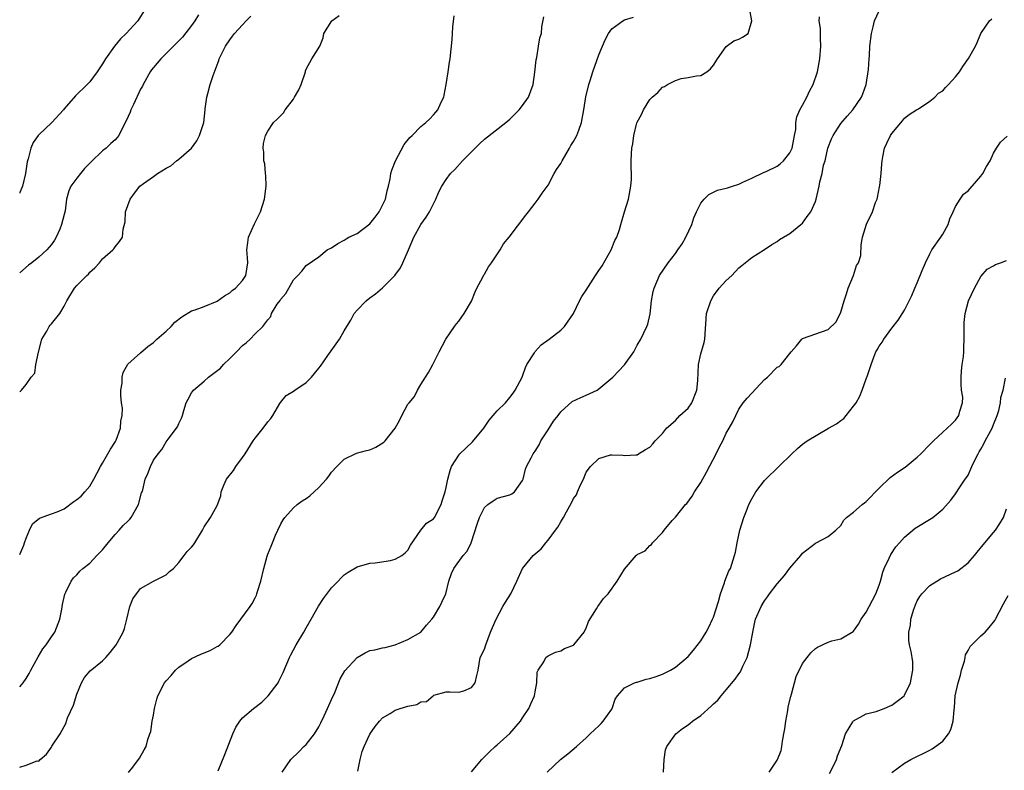
# Model space of a CAD drawing. Units: inches. Extents: x 2568000 to 2571000, y 1536000 to 1539000.
# Drawn here: x 2568000 to 2568155, y 1537183 to 1537301 of the extents above; entities that cross this region are included whole.
import ezdxf

# ---------------------------------------------------------------- set-up
doc = ezdxf.new("R2010")
doc.units = ezdxf.units.IN
doc.header["$MEASUREMENT"] = 0
doc.layers.add('LD25681536_2ft', color=133, linetype='Continuous')

msp = doc.modelspace()

# ---------------------------------------------------------------- linework, layer by layer
at = {"layer": 'LD25681536_2ft'}
for points, elevation in [([(2568031.19, 1537183.19), (2568032.25, 1537185.75), (2568033.49, 1537189), (2568033.94, 1537190.06), (2568034.57, 1537191), (2568035, 1537191.5), (2568036.75, 1537193), (2568038.02, 1537193.98), (2568039.04, 1537194.96), (2568040.58, 1537197), (2568040.73, 1537197.27), (2568041.38, 1537198.62), (2568042.38, 1537201), (2568042.6, 1537201.4), (2568043.43, 1537203), (2568044.64, 1537205), (2568045, 1537205.66), (2568045.79, 1537207), (2568046.93, 1537209.07), (2568047.73, 1537210.27), (2568049, 1537211.92), (2568050.03, 1537213), (2568050.49, 1537213.51), (2568051, 1537213.99), (2568051.6, 1537214.4), (2568053, 1537215.24), (2568055, 1537215.8), (2568055.87, 1537215.87), (2568058.23, 1537216.23), (2568059, 1537216.43), (2568060.02, 1537217), (2568060.56, 1537217.44), (2568061, 1537217.87), (2568061.38, 1537218.62), (2568063, 1537220.99), (2568063.91, 1537222.09), (2568065, 1537222.8), (2568065.09, 1537222.91), (2568065.15, 1537223), (2568066.22, 1537225), (2568066.38, 1537225.62), (2568066.84, 1537227), (2568067, 1537227.67), (2568067.26, 1537229), (2568067.62, 1537230.38), (2568067.86, 1537231), (2568069, 1537232.76), (2568069.17, 1537233), (2568070.11, 1537233.89), (2568071.12, 1537234.88), (2568072.9, 1537237), (2568073.75, 1537238.25), (2568074.38, 1537239), (2568075, 1537239.76), (2568076.31, 1537241), (2568077, 1537241.82), (2568077.51, 1537242.49), (2568077.85, 1537243), (2568078.92, 1537245), (2568079, 1537245.2), (2568079.44, 1537246.56), (2568079.69, 1537247), (2568080.85, 1537248.85), (2568080.96, 1537249.04), (2568081.92, 1537250.08), (2568083.18, 1537251), (2568085, 1537252.42), (2568085.59, 1537253), (2568086.98, 1537255), (2568087.95, 1537257), (2568088.3, 1537257.7), (2568089, 1537258.69), (2568090.48, 1537261), (2568091, 1537261.75), (2568091.49, 1537262.51), (2568092.91, 1537265), (2568093.5, 1537266.5), (2568093.8, 1537267), (2568094.23, 1537268.23), (2568094.43, 1537269), (2568095, 1537270.99), (2568095.63, 1537273), (2568096.03, 1537275), (2568096.1, 1537276.1), (2568096.11, 1537277), (2568096.08, 1537277.92), (2568096.07, 1537279), (2568096.1, 1537280.1), (2568096.15, 1537281), (2568096.33, 1537281.67), (2568096.48, 1537283), (2568096.97, 1537284.97), (2568097, 1537285.06), (2568097.7, 1537286.3), (2568097.99, 1537287), (2568099, 1537288.62), (2568099.34, 1537289), (2568100.26, 1537289.74), (2568101, 1537290.55), (2568101.32, 1537290.68), (2568101.79, 1537291), (2568103, 1537291.59), (2568103.91, 1537291.91), (2568105, 1537292.08), (2568106.35, 1537292.35), (2568107, 1537292.42), (2568107.93, 1537293), (2568108.53, 1537293.47), (2568109, 1537294.01), (2568109.64, 1537295), (2568111, 1537296.96), (2568112.18, 1537297.82), (2568113, 1537298.13), (2568113.56, 1537298.44), (2568114.44, 1537299), (2568115, 1537301), (2568114.65, 1537303)], 7718), ([(2568019.51, 1537302.49), (2568018.56, 1537301), (2568016.72, 1537299), (2568015.86, 1537298.14), (2568014.89, 1537297), (2568013.46, 1537295), (2568013, 1537294.22), (2568012.17, 1537293), (2568011, 1537291.43), (2568010.6, 1537291), (2568008.79, 1537289.21), (2568007, 1537287.18), (2568006.86, 1537287), (2568005.05, 1537285), (2568003, 1537283.09), (2568002.92, 1537283), (2568002.11, 1537281.89), (2568001.74, 1537281), (2568001.32, 1537279.32), (2568001.16, 1537278.84), (2568000.89, 1537277), (2568000.44, 1537275), (2568000.04, 1537274.04), (2568000, 1537273.94)], 7732), ([(2568028.09, 1537301.91), (2568027.52, 1537301), (2568027, 1537300.24), (2568025.57, 1537298.43), (2568024.59, 1537297.41), (2568022.19, 1537295), (2568021, 1537293.64), (2568020.71, 1537293.29), (2568020.52, 1537293), (2568019.39, 1537291), (2568019.27, 1537290.73), (2568019, 1537290.26), (2568017.87, 1537287.87), (2568017.48, 1537287), (2568017.36, 1537286.64), (2568016.74, 1537285.26), (2568016.1, 1537284.1), (2568015.56, 1537283), (2568015.33, 1537282.67), (2568015, 1537282.32), (2568014.3, 1537281.7), (2568013.56, 1537281), (2568013, 1537280.56), (2568011.19, 1537278.81), (2568010.2, 1537277.8), (2568009.55, 1537277), (2568009, 1537276.26), (2568008.02, 1537275), (2568007.72, 1537274.28), (2568007.36, 1537273), (2568007.13, 1537271.13), (2568007, 1537270.58), (2568006.58, 1537269), (2568006.29, 1537268.29), (2568005.73, 1537267), (2568005.46, 1537266.54), (2568005, 1537265.85), (2568004.28, 1537265), (2568003, 1537263.87), (2568001.93, 1537263), (2568001.4, 1537262.6), (2568000, 1537261.39)], 7730), ([(2568000, 1537217.18), (2568000.63, 1537218.63), (2568000.78, 1537219), (2568001, 1537219.72), (2568001.54, 1537221), (2568002, 1537222), (2568003.11, 1537222.89), (2568005, 1537223.54), (2568005.89, 1537223.89), (2568007, 1537224.37), (2568008.51, 1537225.49), (2568009, 1537225.79), (2568009.64, 1537226.36), (2568010.21, 1537227), (2568011, 1537227.93), (2568011.67, 1537229), (2568012.1, 1537229.9), (2568012.67, 1537231), (2568013, 1537231.54), (2568014.26, 1537233.74), (2568015.06, 1537234.94), (2568015.15, 1537235.15), (2568015.85, 1537237), (2568015.89, 1537238.11), (2568016.12, 1537239), (2568016.17, 1537240.17), (2568016.01, 1537241), (2568015.88, 1537242.12), (2568015.9, 1537243), (2568016.08, 1537244.08), (2568016.11, 1537245), (2568016.26, 1537245.74), (2568017, 1537247.05), (2568019, 1537248.82), (2568020.14, 1537249.86), (2568021, 1537250.45), (2568021.56, 1537251), (2568023, 1537252.26), (2568023.81, 1537253), (2568024.35, 1537253.65), (2568025.49, 1537254.51), (2568027, 1537255.43), (2568027.59, 1537255.59), (2568029, 1537256.14), (2568031, 1537256.96), (2568032.18, 1537257.82), (2568033, 1537258.26), (2568033.39, 1537258.61), (2568033.91, 1537259), (2568035, 1537260.21), (2568035.53, 1537261), (2568035.83, 1537263), (2568035.78, 1537263.78), (2568035.67, 1537265), (2568035.82, 1537266.18), (2568035.96, 1537267), (2568036.9, 1537269.1), (2568037.82, 1537271), (2568038.48, 1537273), (2568038.71, 1537275), (2568038.67, 1537276.67), (2568038.62, 1537277), (2568038.51, 1537278.51), (2568038.36, 1537279), (2568038.37, 1537280.37), (2568038.23, 1537281), (2568038.3, 1537281.7), (2568038.6, 1537283), (2568039, 1537283.67), (2568039.89, 1537285), (2568040.46, 1537285.54), (2568041, 1537286.12), (2568041.44, 1537286.56), (2568041.68, 1537287), (2568043, 1537288.71), (2568043.19, 1537289), (2568043.86, 1537290.14), (2568044.22, 1537291), (2568044.84, 1537292.84), (2568044.88, 1537293), (2568044.88, 1537293.12), (2568045, 1537293.41), (2568045.9, 1537295), (2568047.14, 1537297), (2568047.66, 1537298.34), (2568047.78, 1537299), (2568049.02, 1537301), (2568050.19, 1537301.81)], 7726), ([(2568000, 1537196.39), (2568000.52, 1537197), (2568001, 1537197.71), (2568001.5, 1537198.5), (2568001.73, 1537199), (2568002.88, 1537201.12), (2568003.66, 1537202.34), (2568004.18, 1537203), (2568005, 1537204.23), (2568005.53, 1537205), (2568006.3, 1537207), (2568006.6, 1537208.6), (2568006.7, 1537209.3), (2568007.08, 1537210.92), (2568007.24, 1537211.24), (2568008.08, 1537213), (2568008.47, 1537213.53), (2568009, 1537213.99), (2568009.47, 1537214.53), (2568009.94, 1537215), (2568011, 1537215.82), (2568012.11, 1537217), (2568013, 1537217.91), (2568013.9, 1537219), (2568015, 1537220.3), (2568015.65, 1537221), (2568016.26, 1537221.74), (2568017, 1537222.41), (2568017.29, 1537222.71), (2568017.51, 1537223), (2568018.69, 1537225), (2568018.74, 1537225.26), (2568019.16, 1537226.84), (2568019.24, 1537227), (2568019.35, 1537227.35), (2568019.72, 1537229), (2568020.11, 1537229.89), (2568020.53, 1537231), (2568021, 1537231.98), (2568021.75, 1537233), (2568022.34, 1537233.66), (2568023, 1537234.88), (2568023.3, 1537235.3), (2568024.79, 1537237.21), (2568025, 1537237.74), (2568025.44, 1537238.56), (2568025.58, 1537239), (2568025.79, 1537239.79), (2568026.17, 1537241), (2568026.45, 1537241.55), (2568027, 1537242.54), (2568027.3, 1537243), (2568029, 1537244.39), (2568029.68, 1537245), (2568031.54, 1537246.46), (2568032.03, 1537247), (2568033, 1537247.98), (2568034.05, 1537249), (2568035, 1537250), (2568035.56, 1537250.44), (2568036.2, 1537251), (2568037, 1537251.81), (2568038.22, 1537253), (2568039, 1537254.05), (2568039.45, 1537254.55), (2568039.58, 1537255), (2568040.47, 1537256.47), (2568040.91, 1537257.09), (2568041, 1537257.26), (2568041.82, 1537258.18), (2568043, 1537260.33), (2568043.7, 1537261), (2568044.32, 1537261.68), (2568045, 1537262.55), (2568047, 1537263.91), (2568048.3, 1537265), (2568049, 1537265.35), (2568049.99, 1537266.01), (2568051, 1537266.52), (2568051.27, 1537266.73), (2568051.72, 1537267), (2568053, 1537267.61), (2568055, 1537269.13), (2568055.86, 1537270.14), (2568056.45, 1537271), (2568057, 1537272.03), (2568057.48, 1537273), (2568057.73, 1537274.27), (2568057.94, 1537275), (2568058.18, 1537276.18), (2568058.3, 1537277), (2568058.45, 1537277.55), (2568059.04, 1537279), (2568060.41, 1537281.59), (2568061.31, 1537282.69), (2568061.64, 1537283), (2568063, 1537284.37), (2568063.79, 1537285), (2568064.43, 1537285.57), (2568065, 1537286.22), (2568065.38, 1537286.62), (2568065.68, 1537287), (2568066.2, 1537288.2), (2568066.61, 1537289), (2568066.7, 1537289.3), (2568067, 1537291), (2568067.31, 1537293), (2568067.51, 1537294.49), (2568067.62, 1537295), (2568067.96, 1537298.04), (2568067.99, 1537299), (2568068.06, 1537300.06), (2568068.25, 1537301.75)], 7724), ([(2568000, 1537242.7), (2568000.29, 1537243), (2568001, 1537243.89), (2568001.79, 1537245), (2568002.37, 1537245.63), (2568002.53, 1537247), (2568002.95, 1537248.95), (2568003.49, 1537251), (2568004.25, 1537252.25), (2568004.64, 1537253), (2568004.8, 1537253.2), (2568005, 1537253.4), (2568006.28, 1537255), (2568007, 1537256.16), (2568007.43, 1537257), (2568008.63, 1537259), (2568009, 1537259.43), (2568010.54, 1537261), (2568010.79, 1537261.21), (2568011, 1537261.51), (2568011.82, 1537262.18), (2568012.52, 1537263), (2568013, 1537263.62), (2568014.61, 1537265), (2568014.8, 1537265.2), (2568015, 1537265.5), (2568015.66, 1537266.34), (2568016.13, 1537267), (2568016.27, 1537268.27), (2568016.59, 1537269.41), (2568016.64, 1537271), (2568017.33, 1537273), (2568018.06, 1537273.94), (2568018.87, 1537275), (2568019.44, 1537275.44), (2568021, 1537276.55), (2568021.67, 1537277), (2568023, 1537277.85), (2568023.76, 1537278.24), (2568024.61, 1537279), (2568025, 1537279.27), (2568027, 1537280.97), (2568027.84, 1537282.16), (2568028.26, 1537283), (2568028.92, 1537285), (2568029.12, 1537287), (2568029.15, 1537287.15), (2568029.38, 1537289), (2568029.55, 1537289.55), (2568029.94, 1537291), (2568030.4, 1537292.4), (2568031, 1537294.06), (2568031.26, 1537294.74), (2568031.34, 1537295), (2568032.33, 1537297), (2568033, 1537298.02), (2568033.44, 1537298.56), (2568033.75, 1537299), (2568035, 1537300.36), (2568035.56, 1537301), (2568036.3, 1537301.7)], 7728), ([(2568000, 1537183.75), (2568001, 1537184.1), (2568002.76, 1537184.76), (2568003, 1537184.74), (2568003.21, 1537185), (2568004.21, 1537185.79), (2568005, 1537186.94), (2568005.07, 1537187.07), (2568006.35, 1537189), (2568007.28, 1537190.72), (2568007.35, 1537191), (2568007.53, 1537191.53), (2568008.47, 1537193.53), (2568009, 1537195.26), (2568009.69, 1537197), (2568010.17, 1537197.83), (2568011.09, 1537198.91), (2568013, 1537200.47), (2568013.55, 1537201), (2568014.23, 1537201.77), (2568015.18, 1537203), (2568015.36, 1537203.36), (2568016.25, 1537205), (2568016.45, 1537205.55), (2568016.82, 1537207), (2568017.31, 1537209), (2568017.8, 1537210.2), (2568018.35, 1537211), (2568019, 1537211.81), (2568021, 1537212.97), (2568023, 1537214), (2568023.52, 1537214.48), (2568024.14, 1537215), (2568025, 1537215.9), (2568025.84, 1537217), (2568026.33, 1537217.67), (2568027, 1537218.35), (2568027.29, 1537218.71), (2568027.52, 1537219), (2568028.71, 1537221), (2568029, 1537221.53), (2568029.99, 1537223), (2568031, 1537224.88), (2568031.61, 1537226.39), (2568031.66, 1537227), (2568032.08, 1537228.08), (2568032.5, 1537229), (2568033.61, 1537230.39), (2568033.95, 1537231), (2568035, 1537232.4), (2568035.41, 1537233), (2568036.68, 1537235), (2568037, 1537235.45), (2568038.27, 1537237), (2568039, 1537238.01), (2568039.45, 1537238.55), (2568039.75, 1537239), (2568040.89, 1537240.89), (2568040.96, 1537241.04), (2568041.84, 1537242.16), (2568043, 1537242.85), (2568043.2, 1537243), (2568045, 1537244.21), (2568045.82, 1537245), (2568047, 1537246.46), (2568047.26, 1537246.74), (2568048.42, 1537248.42), (2568050.23, 1537251), (2568051, 1537252.28), (2568051.37, 1537253), (2568052.02, 1537253.98), (2568052.57, 1537255), (2568053, 1537255.52), (2568054.45, 1537257), (2568055, 1537257.48), (2568055.91, 1537258.09), (2568057, 1537259.03), (2568058.95, 1537261), (2568059.8, 1537262.2), (2568060.2, 1537263), (2568061.08, 1537265), (2568061.91, 1537267), (2568063.02, 1537269), (2568063.86, 1537270.14), (2568064.36, 1537271), (2568065, 1537272.27), (2568065.4, 1537273), (2568065.87, 1537274.13), (2568066.31, 1537275), (2568067, 1537276.08), (2568067.67, 1537277), (2568068.34, 1537277.66), (2568069.57, 1537279), (2568071.54, 1537281), (2568072.3, 1537281.7), (2568073, 1537282.4), (2568076.35, 1537285), (2568077, 1537285.54), (2568078.45, 1537287), (2568079, 1537287.69), (2568079.93, 1537289), (2568080.68, 1537291), (2568080.95, 1537292.95), (2568081.12, 1537294.88), (2568081.23, 1537295.23), (2568081.49, 1537297), (2568081.7, 1537298.3), (2568081.95, 1537299), (2568082.02, 1537300.02), (2568082.36, 1537301.64)], 7722), ([(2568017.09, 1537182.91), (2568017.77, 1537183.77), (2568018.82, 1537185.18), (2568019.53, 1537186.47), (2568019.87, 1537187), (2568020.12, 1537188.12), (2568020.43, 1537189), (2568020.61, 1537189.39), (2568020.82, 1537191), (2568021, 1537191.95), (2568021.17, 1537193), (2568021.57, 1537194.43), (2568021.69, 1537195), (2568022.76, 1537197), (2568023, 1537197.31), (2568023.81, 1537198.19), (2568024.5, 1537199), (2568025, 1537199.5), (2568026.45, 1537200.45), (2568027, 1537200.83), (2568028.48, 1537201.52), (2568029.93, 1537202.07), (2568031, 1537202.7), (2568031.2, 1537202.8), (2568031.43, 1537203), (2568033, 1537204.59), (2568033.33, 1537205), (2568033.99, 1537206.01), (2568036.23, 1537209), (2568036.54, 1537209.46), (2568037, 1537210.35), (2568037.21, 1537210.79), (2568037.28, 1537211), (2568037.38, 1537211.38), (2568037.86, 1537213), (2568038.36, 1537215), (2568038.9, 1537216.9), (2568039, 1537217.2), (2568039.52, 1537218.48), (2568039.71, 1537219), (2568040.19, 1537220.19), (2568040.55, 1537221), (2568041, 1537221.97), (2568041.38, 1537222.62), (2568041.63, 1537223), (2568043, 1537224.49), (2568043.59, 1537225), (2568044.4, 1537225.6), (2568045, 1537225.98), (2568045.59, 1537226.41), (2568047, 1537227.69), (2568048.18, 1537229), (2568048.55, 1537229.45), (2568049, 1537230.1), (2568049.82, 1537231), (2568051, 1537232.16), (2568052.93, 1537233.07), (2568054.48, 1537233.52), (2568055, 1537233.63), (2568055.96, 1537234.04), (2568057.21, 1537234.79), (2568057.39, 1537235), (2568058.97, 1537237), (2568059.7, 1537238.3), (2568060.01, 1537239), (2568061, 1537240.76), (2568061.17, 1537241), (2568062.01, 1537241.99), (2568062.52, 1537243), (2568063, 1537243.86), (2568063.76, 1537245), (2568064.24, 1537245.76), (2568064.92, 1537247), (2568065.91, 1537249), (2568066.94, 1537251), (2568068.32, 1537253), (2568068.61, 1537253.39), (2568069, 1537253.84), (2568069.84, 1537255), (2568071, 1537256.97), (2568071.55, 1537258.45), (2568071.8, 1537259), (2568072.74, 1537260.74), (2568072.9, 1537261.1), (2568073, 1537261.21), (2568073.65, 1537262.35), (2568074.14, 1537263), (2568075.5, 1537265), (2568076.03, 1537265.97), (2568076.9, 1537267), (2568079.51, 1537270.49), (2568079.94, 1537271), (2568081, 1537272.35), (2568081.46, 1537273), (2568082.06, 1537273.94), (2568083, 1537275.2), (2568083.96, 1537277), (2568084.35, 1537277.65), (2568085, 1537278.56), (2568085.21, 1537279), (2568086.38, 1537281), (2568086.59, 1537281.41), (2568087, 1537282.02), (2568087.5, 1537283), (2568087.84, 1537283.84), (2568088.26, 1537285), (2568088.65, 1537287), (2568088.94, 1537289.06), (2568089.4, 1537291), (2568089.62, 1537291.62), (2568090.06, 1537293), (2568091, 1537295.66), (2568091.98, 1537298.02), (2568092.52, 1537299), (2568093, 1537299.71), (2568094.76, 1537301), (2568095, 1537301.14), (2568096.44, 1537301.56)], 7720), ([(2568041.26, 1537183), (2568042.58, 1537185), (2568043.84, 1537186.16), (2568044.63, 1537187), (2568045, 1537187.31), (2568046.31, 1537189), (2568047, 1537190.12), (2568047.29, 1537190.71), (2568047.84, 1537191.84), (2568048.35, 1537193), (2568048.54, 1537193.46), (2568049, 1537194.41), (2568049.5, 1537195.5), (2568050.35, 1537197.65), (2568051.08, 1537198.92), (2568053, 1537201.01), (2568054.28, 1537201.72), (2568055, 1537202.07), (2568055.79, 1537202.21), (2568057, 1537202.5), (2568057.43, 1537202.57), (2568059, 1537203.01), (2568061, 1537203.83), (2568063, 1537205), (2568063.92, 1537206.08), (2568064.75, 1537207), (2568065, 1537207.35), (2568066.01, 1537209), (2568066.31, 1537209.69), (2568066.95, 1537211), (2568067.42, 1537213), (2568067.83, 1537214.17), (2568068.2, 1537215), (2568069.69, 1537217), (2568070.3, 1537217.7), (2568070.92, 1537219), (2568071.91, 1537222.09), (2568072.22, 1537223), (2568073, 1537224.55), (2568073.53, 1537225), (2568074.38, 1537225.62), (2568075, 1537226), (2568077, 1537226.54), (2568077.3, 1537226.7), (2568077.72, 1537227), (2568079, 1537228.8), (2568079.08, 1537229), (2568079.45, 1537230.55), (2568079.64, 1537231), (2568080.33, 1537232.33), (2568080.66, 1537233), (2568080.82, 1537233.18), (2568081, 1537233.41), (2568081.59, 1537234.42), (2568081.87, 1537235), (2568083, 1537236.73), (2568083.87, 1537238.13), (2568084.58, 1537239), (2568085, 1537239.6), (2568086.81, 1537241.19), (2568088.15, 1537241.85), (2568089, 1537242.18), (2568089.56, 1537242.44), (2568090.7, 1537243), (2568091, 1537243.19), (2568093.18, 1537245), (2568095.03, 1537246.97), (2568096.47, 1537249), (2568096.66, 1537249.34), (2568097, 1537250.03), (2568097.58, 1537251), (2568098.53, 1537253), (2568098.66, 1537253.34), (2568099.03, 1537254.97), (2568099.25, 1537257), (2568099.53, 1537258.47), (2568099.66, 1537259), (2568100.49, 1537261), (2568101.86, 1537263), (2568103, 1537264.45), (2568103.37, 1537265), (2568104.05, 1537265.95), (2568104.65, 1537267), (2568105.59, 1537269), (2568105.93, 1537270.07), (2568106.34, 1537271), (2568107, 1537272.35), (2568107.52, 1537273), (2568108.27, 1537273.73), (2568109.63, 1537274.37), (2568111, 1537274.69), (2568111.22, 1537274.77), (2568112, 1537275), (2568113, 1537275.34), (2568113.63, 1537275.63), (2568115, 1537276.3), (2568116.84, 1537277.16), (2568117, 1537277.2), (2568117.36, 1537277.36), (2568119, 1537278.15), (2568119.48, 1537278.52), (2568119.98, 1537279), (2568121, 1537280.26), (2568121.35, 1537281), (2568121.59, 1537282.41), (2568121.73, 1537283), (2568121.91, 1537283.91), (2568121.93, 1537285), (2568122.11, 1537285.89), (2568122.58, 1537287), (2568123, 1537287.74), (2568123.67, 1537289), (2568124.08, 1537289.92), (2568124.64, 1537291), (2568125.32, 1537293), (2568125.71, 1537295), (2568125.84, 1537297), (2568125.79, 1537298.21), (2568125.79, 1537299.79), (2568125.61, 1537301), (2568125.64, 1537301.64)], 7716), ([(2568053.13, 1537183.13), (2568053.51, 1537185), (2568053.79, 1537186.21), (2568054.1, 1537187), (2568055, 1537188.95), (2568055.83, 1537190.17), (2568056.5, 1537191), (2568057, 1537191.5), (2568058.2, 1537192.2), (2568059, 1537192.71), (2568059.78, 1537193), (2568061, 1537193.35), (2568062.39, 1537193.61), (2568063, 1537194.01), (2568063.93, 1537194.07), (2568064.94, 1537195), (2568065.08, 1537195.08), (2568067, 1537195.59), (2568067.59, 1537195.59), (2568069, 1537195.54), (2568069.77, 1537195.77), (2568071, 1537196.29), (2568071.55, 1537197), (2568071.84, 1537198.16), (2568072.02, 1537199), (2568072.36, 1537201), (2568073, 1537202.31), (2568073.21, 1537203), (2568073.97, 1537205), (2568074.27, 1537205.73), (2568074.84, 1537207), (2568075.91, 1537209), (2568076.3, 1537209.7), (2568077.14, 1537211), (2568078.12, 1537213), (2568079, 1537214.96), (2568080.69, 1537217), (2568081, 1537217.28), (2568081.92, 1537218.08), (2568082.64, 1537219), (2568083, 1537219.42), (2568084.19, 1537221), (2568084.56, 1537221.44), (2568085, 1537222.29), (2568085.44, 1537223), (2568085.9, 1537223.9), (2568086.71, 1537225.29), (2568087, 1537225.96), (2568087.46, 1537226.54), (2568087.64, 1537227), (2568088.1, 1537228.1), (2568088.55, 1537229), (2568089, 1537230.09), (2568089.69, 1537231), (2568091, 1537232.25), (2568092.82, 1537232.82), (2568093, 1537232.85), (2568094.77, 1537232.77), (2568095, 1537232.71), (2568096.81, 1537232.81), (2568097, 1537232.84), (2568097.23, 1537233), (2568098.33, 1537233.67), (2568099, 1537234.04), (2568099.44, 1537234.56), (2568099.85, 1537235), (2568101, 1537236.17), (2568101.63, 1537237), (2568103, 1537238.22), (2568103.73, 1537239), (2568105, 1537240.17), (2568105.59, 1537241), (2568106.4, 1537243), (2568106.52, 1537244.52), (2568106.62, 1537247), (2568107, 1537248.67), (2568107.51, 1537250.49), (2568107.61, 1537251), (2568107.92, 1537255), (2568108.56, 1537257), (2568109, 1537257.79), (2568109.91, 1537259), (2568111, 1537260.23), (2568111.89, 1537261), (2568113, 1537262.2), (2568113.46, 1537262.54), (2568115, 1537263.82), (2568117, 1537265.06), (2568118.14, 1537265.86), (2568119, 1537266.31), (2568119.38, 1537266.62), (2568120, 1537267), (2568121, 1537267.58), (2568122.74, 1537269), (2568123, 1537269.23), (2568123.73, 1537270.27), (2568124.27, 1537271), (2568125, 1537272.6), (2568125.15, 1537273), (2568125.6, 1537275), (2568125.72, 1537275.72), (2568126.06, 1537277), (2568126.3, 1537278.3), (2568126.52, 1537279), (2568126.97, 1537280.97), (2568127.55, 1537282.45), (2568127.79, 1537283), (2568129, 1537284.87), (2568129.99, 1537286.01), (2568130.91, 1537287), (2568132.24, 1537289), (2568132.47, 1537289.53), (2568133, 1537291), (2568133.36, 1537293.36), (2568133.44, 1537295), (2568133.5, 1537295.5), (2568133.55, 1537297), (2568133.82, 1537299), (2568134.07, 1537300.07), (2568134.31, 1537301), (2568135, 1537302.55)], 7714), ([(2568071, 1537183.02), (2568072.58, 1537185), (2568073, 1537185.38), (2568073.8, 1537186.2), (2568074.68, 1537187), (2568075, 1537187.27), (2568077, 1537189.06), (2568078.65, 1537191), (2568079, 1537191.5), (2568079.98, 1537193), (2568080.29, 1537193.71), (2568080.9, 1537195), (2568081, 1537195.62), (2568081.25, 1537197), (2568081.32, 1537198.68), (2568081.44, 1537199), (2568082.33, 1537200.33), (2568082.68, 1537201), (2568082.84, 1537201.16), (2568083, 1537201.26), (2568084.15, 1537201.85), (2568085, 1537202.05), (2568085.59, 1537202.41), (2568087, 1537202.93), (2568087.08, 1537203), (2568088.69, 1537205), (2568088.78, 1537205.22), (2568089, 1537205.59), (2568089.36, 1537206.64), (2568090.64, 1537208.64), (2568090.81, 1537209), (2568091, 1537209.23), (2568091.72, 1537210.28), (2568092.43, 1537211), (2568093.88, 1537213), (2568095, 1537214.88), (2568096.84, 1537217), (2568096.93, 1537217.07), (2568097, 1537217.15), (2568098.27, 1537217.73), (2568099, 1537218.57), (2568099.25, 1537218.75), (2568099.42, 1537219), (2568101, 1537220.63), (2568101.24, 1537221), (2568102.5, 1537222.5), (2568103, 1537223.06), (2568104.61, 1537225), (2568104.8, 1537225.2), (2568105.64, 1537226.36), (2568106.03, 1537227), (2568107, 1537228.48), (2568107.9, 1537230.1), (2568109.43, 1537233), (2568109.94, 1537234.06), (2568110.45, 1537235), (2568111, 1537236.22), (2568111.48, 1537237), (2568112.01, 1537237.99), (2568112.48, 1537239), (2568113, 1537239.98), (2568113.66, 1537241), (2568114.3, 1537241.7), (2568115, 1537242.53), (2568117, 1537244.66), (2568117.47, 1537245), (2568119, 1537246.57), (2568119.32, 1537246.68), (2568119.64, 1537247), (2568121, 1537248.72), (2568121.18, 1537249), (2568122.04, 1537249.96), (2568122.86, 1537251), (2568123, 1537251.1), (2568127, 1537252.51), (2568128.28, 1537253.72), (2568129, 1537255.24), (2568129.5, 1537257), (2568129.9, 1537258.1), (2568130.17, 1537259), (2568131.01, 1537261), (2568131.44, 1537262.56), (2568131.76, 1537263), (2568132.12, 1537264.12), (2568132.19, 1537265.81), (2568132.41, 1537267), (2568133.03, 1537269.03), (2568133.99, 1537271), (2568134.45, 1537272.45), (2568134.7, 1537273), (2568134.78, 1537273.22), (2568135.1, 1537274.9), (2568135.11, 1537275.11), (2568135.34, 1537277), (2568135.45, 1537278.55), (2568135.49, 1537279), (2568135.61, 1537279.61), (2568135.85, 1537281), (2568136.24, 1537281.76), (2568136.79, 1537283), (2568137, 1537283.31), (2568138.7, 1537285.3), (2568139, 1537285.69), (2568139.75, 1537286.25), (2568140.9, 1537287), (2568141, 1537287.08), (2568141.18, 1537287.18), (2568143, 1537288.36), (2568143.76, 1537289), (2568144.36, 1537289.64), (2568145, 1537290.01), (2568145.46, 1537290.54), (2568145.92, 1537291), (2568147, 1537292.19), (2568147.62, 1537293), (2568148.18, 1537293.82), (2568149.06, 1537295.06), (2568150.18, 1537297), (2568150.4, 1537297.6), (2568151, 1537299.02), (2568152.34, 1537301), (2568152.7, 1537301.3)], 7712), ([(2568082.89, 1537183), (2568084.96, 1537185), (2568086.11, 1537185.89), (2568087.49, 1537187), (2568089, 1537188.39), (2568089.62, 1537189), (2568091, 1537190.26), (2568091.35, 1537190.65), (2568091.68, 1537191), (2568093, 1537192.87), (2568093.07, 1537193), (2568093.54, 1537194.46), (2568093.94, 1537195), (2568095, 1537196.21), (2568096.6, 1537197), (2568096.88, 1537197.12), (2568097, 1537197.13), (2568098.42, 1537197.58), (2568099, 1537197.68), (2568099.99, 1537198.01), (2568101, 1537198.4), (2568102.24, 1537199), (2568103, 1537199.5), (2568105, 1537201.15), (2568105.84, 1537202.16), (2568107, 1537203.62), (2568107.82, 1537205), (2568108.25, 1537205.75), (2568108.86, 1537207), (2568109, 1537207.34), (2568109.79, 1537209.79), (2568110.08, 1537211), (2568110.7, 1537212.7), (2568110.76, 1537213), (2568111.4, 1537214.6), (2568111.65, 1537215), (2568112.32, 1537217), (2568112.46, 1537217.54), (2568112.7, 1537219), (2568113.15, 1537221), (2568113.76, 1537223), (2568114.27, 1537224.27), (2568114.54, 1537225), (2568115, 1537225.91), (2568115.64, 1537227), (2568117, 1537228.77), (2568117.2, 1537229), (2568119.13, 1537230.87), (2568119.25, 1537231), (2568121.28, 1537233), (2568122.17, 1537233.83), (2568123, 1537234.5), (2568123.7, 1537235), (2568127.08, 1537237), (2568128.32, 1537237.68), (2568129, 1537238.24), (2568129.49, 1537238.51), (2568129.84, 1537239), (2568131, 1537240.45), (2568131.4, 1537241), (2568131.98, 1537242.02), (2568132.37, 1537243), (2568133, 1537244.78), (2568133.09, 1537245), (2568133.12, 1537245.12), (2568133.75, 1537247), (2568134.16, 1537248.16), (2568134.51, 1537249), (2568134.7, 1537249.3), (2568135, 1537249.89), (2568135.49, 1537250.51), (2568135.77, 1537251), (2568137, 1537252.74), (2568138, 1537254), (2568139, 1537255.54), (2568139.71, 1537257), (2568140.16, 1537257.84), (2568140.62, 1537259), (2568141, 1537259.84), (2568141.76, 1537261.76), (2568142.28, 1537263), (2568143, 1537264.41), (2568143.32, 1537265), (2568144.69, 1537267), (2568145, 1537267.5), (2568145.86, 1537269), (2568146.1, 1537269.9), (2568146.64, 1537271), (2568147, 1537271.84), (2568147.73, 1537273), (2568148.26, 1537273.74), (2568149, 1537274.29), (2568149.34, 1537274.66), (2568151, 1537276.58), (2568151.3, 1537277), (2568151.9, 1537278.1), (2568152.44, 1537279), (2568153, 1537280.2), (2568153.46, 1537281), (2568154.07, 1537281.93), (2568155.12, 1537282.88)], 7710), ([(2568101.15, 1537183), (2568101.23, 1537185), (2568101.48, 1537186.52), (2568101.64, 1537187), (2568103.08, 1537189), (2568104.14, 1537189.86), (2568105, 1537190.43), (2568105.32, 1537190.68), (2568105.69, 1537191), (2568107, 1537191.91), (2568108.65, 1537193.35), (2568109, 1537193.72), (2568109.69, 1537194.31), (2568110.19, 1537195), (2568111, 1537195.91), (2568112.42, 1537197.58), (2568113, 1537198.42), (2568113.26, 1537198.74), (2568113.62, 1537199.62), (2568114.28, 1537201), (2568114.83, 1537203), (2568115.15, 1537205), (2568115.48, 1537206.52), (2568115.62, 1537207), (2568116.47, 1537209), (2568117, 1537209.88), (2568117.48, 1537210.52), (2568117.8, 1537211), (2568119, 1537212.59), (2568120.14, 1537213.86), (2568121, 1537215.04), (2568122.7, 1537217), (2568123, 1537217.37), (2568125, 1537218.94), (2568125.13, 1537219), (2568127, 1537219.99), (2568128.2, 1537221), (2568129, 1537221.75), (2568129.46, 1537222.54), (2568129.87, 1537223), (2568131, 1537223.83), (2568132.33, 1537225), (2568132.71, 1537225.29), (2568133, 1537225.48), (2568135, 1537227.57), (2568136.73, 1537229.27), (2568137.91, 1537230.09), (2568139.11, 1537230.89), (2568141, 1537232.48), (2568141.57, 1537233), (2568143, 1537234.47), (2568143.57, 1537235), (2568145, 1537236.4), (2568145.7, 1537237), (2568146.38, 1537237.62), (2568147, 1537238.29), (2568147.56, 1537239), (2568147.68, 1537239.68), (2568148.11, 1537241), (2568148.14, 1537241.86), (2568147.98, 1537243), (2568147.92, 1537243.92), (2568147.9, 1537245), (2568147.96, 1537246.04), (2568148.08, 1537247), (2568148.29, 1537248.29), (2568148.33, 1537249), (2568148.32, 1537249.68), (2568148.4, 1537251), (2568148.38, 1537252.38), (2568148.35, 1537253), (2568148.39, 1537253.61), (2568148.51, 1537255), (2568149.07, 1537257), (2568150, 1537259), (2568151, 1537260.83), (2568152, 1537261.99), (2568153, 1537262.52), (2568153.3, 1537262.7), (2568154.06, 1537263), (2568155, 1537263.34)], 7708), ([(2568117.76, 1537183), (2568119, 1537184.88), (2568119.06, 1537185), (2568119.62, 1537186.38), (2568119.74, 1537187), (2568119.84, 1537187.84), (2568120.07, 1537189), (2568120.2, 1537189.81), (2568120.35, 1537191), (2568120.67, 1537192.67), (2568120.75, 1537193.25), (2568121.12, 1537194.88), (2568121.25, 1537195.25), (2568121.99, 1537198.01), (2568123, 1537200.04), (2568123.7, 1537201), (2568124.27, 1537201.73), (2568125, 1537202.4), (2568125.36, 1537202.64), (2568127, 1537203.42), (2568127.59, 1537203.59), (2568129, 1537203.92), (2568130.94, 1537205.06), (2568131, 1537205.11), (2568131.77, 1537206.23), (2568132.21, 1537207), (2568133, 1537208.12), (2568133.46, 1537209), (2568134.48, 1537211), (2568135, 1537212.34), (2568135.21, 1537213), (2568135.61, 1537214.39), (2568135.83, 1537215), (2568136.61, 1537216.61), (2568136.85, 1537217.15), (2568137.64, 1537218.36), (2568138.24, 1537219), (2568139, 1537219.89), (2568140.69, 1537221.31), (2568143.19, 1537222.81), (2568143.45, 1537223), (2568145, 1537224.28), (2568146.27, 1537225.73), (2568147, 1537226.68), (2568147.13, 1537226.87), (2568147.58, 1537227.58), (2568148.55, 1537229), (2568148.75, 1537229.25), (2568149, 1537229.65), (2568149.59, 1537231), (2568150.11, 1537232.11), (2568150.55, 1537233), (2568150.71, 1537233.29), (2568151, 1537233.73), (2568151.46, 1537234.54), (2568151.69, 1537235), (2568152.78, 1537237), (2568153, 1537237.59), (2568153.58, 1537239), (2568153.81, 1537239.81), (2568154.07, 1537241), (2568154.16, 1537241.84), (2568154.48, 1537243), (2568154.88, 1537244.88)], 7706), ([(2568127.21, 1537182.79), (2568127.67, 1537183.67), (2568128.32, 1537185), (2568128.46, 1537185.54), (2568129.15, 1537187.15), (2568129.73, 1537189), (2568130.91, 1537190.91), (2568130.95, 1537191), (2568131, 1537191.05), (2568133, 1537192.15), (2568134.54, 1537192.54), (2568135.8, 1537193), (2568136.64, 1537193.36), (2568137, 1537193.49), (2568137.87, 1537194.13), (2568138.94, 1537195), (2568139, 1537195.09), (2568139.93, 1537197), (2568140.08, 1537197.92), (2568140.33, 1537199), (2568140.29, 1537200.29), (2568140.23, 1537201), (2568140.06, 1537201.94), (2568139.81, 1537203), (2568139.68, 1537203.68), (2568139.66, 1537205), (2568139.92, 1537206.08), (2568140, 1537207), (2568140.43, 1537208.43), (2568140.72, 1537209.28), (2568141, 1537209.88), (2568141.41, 1537210.59), (2568141.72, 1537211), (2568143, 1537212.33), (2568144.06, 1537213), (2568144.66, 1537213.34), (2568147, 1537214.43), (2568147.37, 1537214.63), (2568149, 1537215.89), (2568150.01, 1537217), (2568150.44, 1537217.56), (2568151.64, 1537219), (2568153, 1537220.61), (2568153.29, 1537221), (2568153.96, 1537222.04), (2568154.55, 1537223), (2568155, 1537224.34)], 7704), ([(2568137, 1537182.93), (2568139, 1537184.42), (2568140, 1537185), (2568143, 1537186.44), (2568143.34, 1537186.66), (2568145, 1537187.84), (2568145.91, 1537189), (2568146.3, 1537189.7), (2568146.66, 1537191), (2568146.79, 1537192.79), (2568146.86, 1537193.14), (2568146.97, 1537195), (2568147.41, 1537197), (2568147.79, 1537198.21), (2568147.98, 1537199), (2568148.41, 1537200.41), (2568148.55, 1537201), (2568148.6, 1537201.4), (2568149, 1537202.09), (2568149.3, 1537202.7), (2568149.58, 1537203), (2568151, 1537204.39), (2568151.66, 1537205), (2568152.31, 1537205.69), (2568153, 1537206.55), (2568153.19, 1537206.81), (2568153.31, 1537207), (2568154.58, 1537209.42), (2568155.29, 1537210.71)], 7702)]:
    msp.add_lwpolyline(points, dxfattribs=dict(at, elevation=elevation))

doc.saveas('drawing.dxf')
